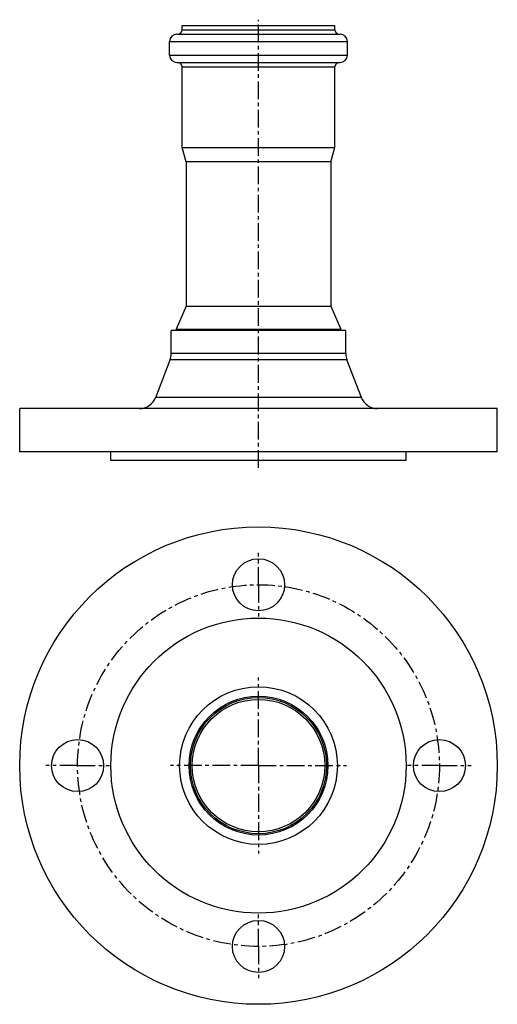
# Model space of a CAD drawing. Units: millimetres. Extents: x 60 to 225, y -162 to 179.
import ezdxf

# ---------------------------------------------------------------- set-up
doc = ezdxf.new("R2010")
doc.units = ezdxf.units.MM
doc.header["$LTSCALE"] = 16.335
doc.linetypes.add('CENTER', pattern=[0.6, 0.375, -0.075, 0.075, -0.075])
doc.layers.get('0').update_dxf_attribs({"linetype": 'CONTINUOUS'})
doc.layers.add('AXES', color=7, linetype='CONTINUOUS')

msp = doc.modelspace()

# ---------------------------------------------------------------- linework, layer by layer
at = {"color": 7, "linetype": 'Continuous'}
for p, q in [((114.28, 173.68), (170.68, 173.68)), ((116.13, 175.18), (116.13, 176.68)), ((116.13, 176.68), (168.83, 176.68)), ((168.83, 175.18), (168.83, 176.68)), ((111.78, 166.38), (111.78, 171.18)), ((173.18, 166.38), (173.18, 171.18)), ((114.28, 163.88), (170.68, 163.88)), ((116.13, 134.55), (116.13, 162.38)), ((168.83, 134.55), (168.83, 162.38)), ((117.48, 129.51), (116.13, 134.55)), ((116.13, 134.55), (168.83, 134.55)), ((167.48, 129.51), (168.83, 134.55)), ((117.48, 129.51), (117.48, 79.68)), ((167.48, 129.51), (117.48, 129.51)), ((167.48, 129.51), (167.48, 79.68)), ((117.48, 79.68), (114.09, 71.68)), ((117.48, 79.68), (167.48, 79.68)), ((167.48, 79.68), (170.88, 71.68)), ((115.01, 71.29), (114.09, 71.68)), ((114.09, 71.68), (170.88, 71.68)), ((169.96, 71.29), (170.88, 71.68))]:
    msp.add_line(p, q, dxfattribs=at)
at = {"color": 9, "linetype": 'Continuous'}
for p, q in [((116.13, 175.18), (168.83, 175.18)), ((111.78, 171.18), (173.18, 171.18)), ((111.78, 166.38), (173.18, 166.38)), ((116.13, 162.38), (168.83, 162.38)), ((142.48, 71.68), (142.48, 71.29))]:
    msp.add_line(p, q, dxfattribs=at)
at = {"color": 7, "linetype": 'Continuous'}
msp.add_circle((142.48, -79.11), 24, dxfattribs=at)
for centre, radius, start, end in [((114.28, 171.18), 2.5, 90, 180), ((114.63, 175.18), 1.5, 270, 360), ((170.33, 175.18), 1.5, 180, 270), ((170.68, 171.18), 2.5, 0, 90), ((114.28, 166.38), 2.5, 180, 270), ((114.63, 162.38), 1.5, 0, 90), ((170.33, 162.38), 1.5, 90, 180), ((170.68, 166.38), 2.5, 270, 360)]:
    msp.add_arc(centre, radius, start, end, dxfattribs=at)
at = {"layer": 'AXES', "color": 7, "linetype": 'CENTER'}
for p, q in [((142.48, 23.82), (142.48, 178.68)), ((142.48, -16.61), (142.48, -5.61)), ((142.48, -16.61), (142.48, -27.61)), ((142.48, -79.11), (142.48, -48.71)), ((79.98, -79.11), (68.98, -79.11)), ((79.98, -79.11), (90.98, -79.11)), ((142.48, -79.11), (112.09, -79.11)), ((142.48, -79.11), (142.48, -109.5)), ((142.48, -79.11), (172.88, -79.11)), ((204.98, -79.11), (193.98, -79.11)), ((204.98, -79.11), (215.98, -79.11)), ((142.48, -141.61), (142.48, -130.61)), ((142.48, -141.61), (142.48, -152.61))]:
    msp.add_line(p, q, dxfattribs=at)
at = {"layer": 'AXES', "color": 7, "linetype": 'Continuous'}
for p, q in [((112.33, 63.29), (112.33, 71.29)), ((172.63, 71.29), (112.33, 71.29)), ((172.63, 63.29), (172.63, 71.29)), ((106.96, 48.14), (111.93, 61.14)), ((178.01, 48.14), (173.03, 61.14)), ((59.98, 29.29), (59.98, 44.29)), ((224.98, 44.29), (59.98, 44.29)), ((224.98, 29.29), (224.98, 44.29)), ((224.98, 29.29), (59.98, 29.29)), ((91.48, 26.29), (91.48, 29.29)), ((193.48, 26.29), (193.48, 29.29)), ((193.48, 26.29), (91.48, 26.29))]:
    msp.add_line(p, q, dxfattribs=at)
at = {"layer": 'AXES', "color": 9, "linetype": 'Continuous'}
for p, q in [((172.63, 63.29), (112.33, 63.29)), ((173.03, 61.14), (111.93, 61.14)), ((178.01, 48.14), (106.96, 48.14))]:
    msp.add_line(p, q, dxfattribs=at)
at = {"layer": 'AXES', "color": 7, "linetype": 'Continuous'}
for centre, radius in [((142.48, -79.11), 82.5), ((142.48, -16.61), 9), ((142.48, -79.11), 51), ((142.48, -79.11), 27.25), ((142.48, -79.11), 22.9), ((79.98, -79.11), 9), ((204.98, -79.11), 9), ((142.48, -141.61), 9)]:
    msp.add_circle(centre, radius, dxfattribs=at)
at = {"layer": 'AXES', "color": 7, "linetype": 'CENTER'}
msp.add_circle((142.48, -79.11), 62.5, dxfattribs=at)
at = {"layer": 'AXES', "color": 9, "linetype": 'Continuous'}
msp.add_circle((142.48, -79.11), 23.53, dxfattribs=at)
at = {"layer": 'AXES', "color": 7, "linetype": 'Continuous'}
for centre, start, end in [((106.33, 63.29), 339.049, 360), ((178.63, 63.29), 180, 200.951), ((101.35, 50.29), 270, 339.049), ((183.61, 50.29), 200.951, 270)]:
    msp.add_arc(centre, 6, start, end, dxfattribs=at)

doc.saveas('drawing.dxf')
